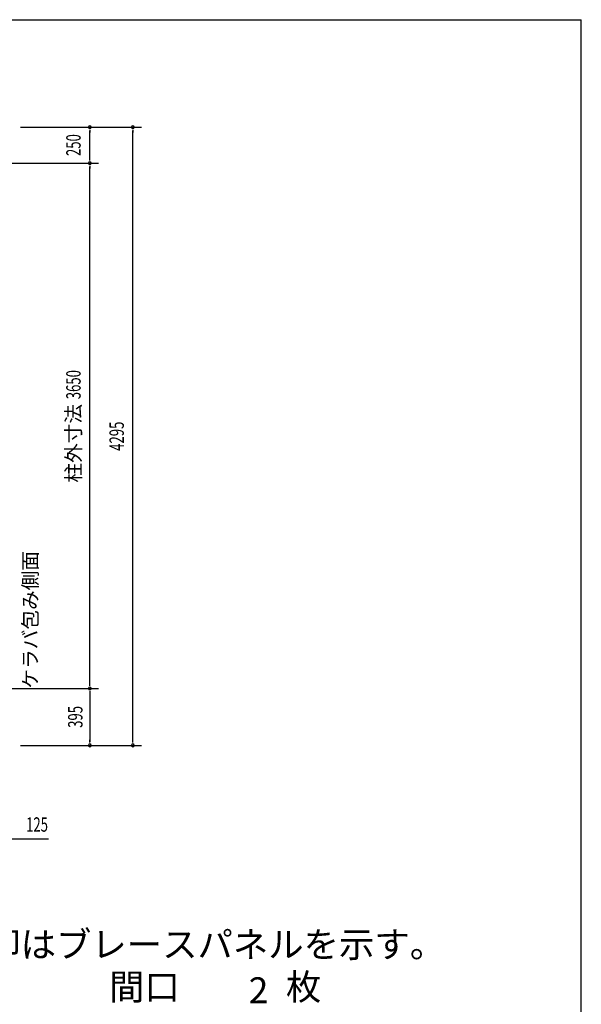
# Model space of a CAD drawing. Extents: x 543 to 20478, y 194 to 14052.
# Drawn here: x 16579 to 20478, y 7212 to 14052 of the extents above; entities that cross this region are included whole.
import ezdxf
from ezdxf.enums import TextEntityAlignment as Align

# ---------------------------------------------------------------- set-up
doc = ezdxf.new("R2010")
doc.units = 0
doc.header["$LTSCALE"] = 50
doc.header["$MEASUREMENT"] = 0
for name, color, linetype in [('HIKIDASHI', 6, 'CONTINUOUS'), ('SUNPOU', 4, 'CONTINUOUS'), ('WAKUSEN-01', 50, 'CONTINUOUS')]:
    doc.layers.add(name, color=color, linetype=linetype)
doc.styles.add('00', font='ROMANS', dxfattribs={"width": 0.666667, "bigfont": 'BIGFONT'})
doc.styles.add('01', font='ROMANS', dxfattribs={"height": 3, "bigfont": 'BIGFONT'})

msp = doc.modelspace()

# ---------------------------------------------------------------- linework, layer by layer
at = {"layer": 'SUNPOU'}
for p, q in [((16585.1, 13306.4), (17425.1, 13306.4)), ((17065.1, 13287.6), (17065.1, 13268.9)), ((17065.1, 13081.4), (17065.1, 13281.4)), ((17365.1, 13287.6), (17365.1, 13268.9)), ((17365.1, 9036.4), (17365.1, 13281.4)), ((17065.1, 13075.1), (17065.1, 13093.9)), ((16481.3, 13056.4), (17125.1, 13056.4)), ((17065.1, 13037.6), (17065.1, 13018.9)), ((17065.1, 9431.4), (17065.1, 13031.4)), ((17065.1, 9425.1), (17065.1, 9443.9)), ((16481.3, 9406.4), (17125.1, 9406.4)), ((16481.3, 9406.4), (17125.1, 9406.4)), ((17065.1, 9387.6), (17065.1, 9368.9)), ((17065.1, 9381.4), (17065.1, 9036.4)), ((17065.1, 9030.1), (17065.1, 9048.9)), ((17365.1, 9030.1), (17365.1, 9048.9)), ((16585.1, 9011.4), (17425.1, 9011.4)), ((16440.1, 8361.4), (16779.1, 8361.4)), ((16583.8, 8361.4), (16602.6, 8361.4)), ((16590.1, 8361.4), (16615.1, 8361.4))]:
    msp.add_line(p, q, dxfattribs=at)
for centre, start, end in [((17065.1, 13306.4), 90, 270), ((17065.1, 13306.4), 270, 90), ((17365.1, 13306.4), 90, 270), ((17365.1, 13306.4), 270, 90), ((17065.1, 13056.4), 90, 270), ((17065.1, 13056.4), 90, 270), ((17065.1, 13056.4), 270, 90), ((17065.1, 13056.4), 270, 90), ((17065.1, 9406.4), 90, 270), ((17065.1, 9406.4), 90, 270), ((17065.1, 9406.4), 270, 90), ((17065.1, 9406.4), 270, 90), ((17065.1, 9011.4), 90, 270), ((17065.1, 9011.4), 270, 90), ((17365.1, 9011.4), 90, 270), ((17365.1, 9011.4), 270, 90)]:
    msp.add_arc(centre, 9.38, start, end, dxfattribs=at)
at = {"layer": 'WAKUSEN-01'}
for p in [(542.5, 14052.5), (542.5, 14052.5), (542.5, 14052.5), (20477.5, 517.5)]:
    msp.add_line(p, (20477.5, 14052.5), dxfattribs=at)

# ---------------------------------------------------------------- texts
at = {"layer": 'HIKIDASHI', "style": '01'}
for s, p in [('印はブレースパネルを示す。', (17936.1, 7605)), ('間口\u3000\u3000\u3000枚', (17936.1, 7310))]:
    msp.add_text(s, height=180, dxfattribs=at).set_placement(p, align=Align.MIDDLE)
msp.add_text('2', height=180, dxfattribs=at).set_placement((18304.9, 7310), align=Align.MIDDLE_RIGHT)
at = {"layer": 'SUNPOU', "style": '00', "width": 0.67}
for s, p in [('250', (16965.1, 13181.4)), ('3650', (16965.1, 11517.1)), ('4295', (17265.1, 11158.9))]:
    msp.add_text(s, height=100, rotation=90, dxfattribs=at).set_placement(p, align=Align.MIDDLE)
at = {"layer": 'SUNPOU', "style": '01'}
for s, p in [('柱外寸法', (16965.1, 11109.7)), ('ケラバ包み側面', (16665.1, 9883.5))]:
    msp.add_text(s, height=100, rotation=90, dxfattribs=at).set_placement(p, align=Align.MIDDLE)
at = {"layer": 'SUNPOU', "style": '00', "width": 0.67}
msp.add_text('395', height=100, rotation=90, dxfattribs=at).set_placement((16965.1, 9208.9), align=Align.MIDDLE_CENTER)
msp.add_text('125', height=100, dxfattribs=at).set_placement((16699.4, 8461.4), align=Align.MIDDLE_CENTER)

doc.saveas('drawing.dxf')
